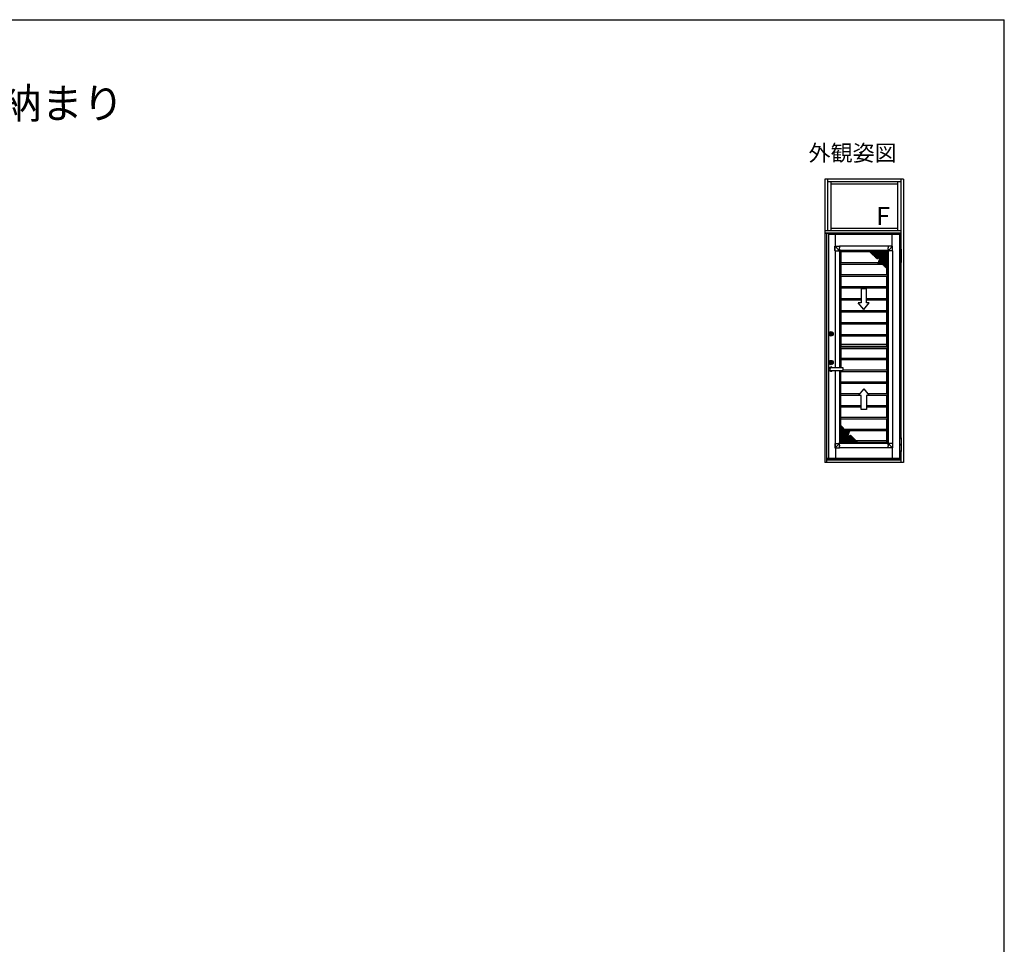
# Model space of a CAD drawing. Extents: x 105 to 1155, y 126 to 1692.
# Drawn here: x 667 to 1155, y 1198 to 1656 of the extents above; entities that cross this region are included whole.
import ezdxf

# ---------------------------------------------------------------- set-up
doc = ezdxf.new("R2010")
doc.units = 0
for name, color, linetype, lineweight in [('USER1', 3, 'CONTINUOUS', 13), ('YKK_13', 4, 'CONTINUOUS', 30), ('YKK_A1', 4, 'CONTINUOUS', 30), ('YKK_ZWAK', 7, 'CONTINUOUS', 30)]:
    doc.layers.add(name, color=color, linetype=linetype, lineweight=lineweight)
doc.styles.add('text-b', font='txt')

msp = doc.modelspace()

# ---------------------------------------------------------------- linework, layer by layer
at = {"layer": 'YKK_13'}
for p, q in [((1071.1, 1541.61), (1071.1, 1543.8)), ((1071.1, 1543.8), (1071.12, 1543.8)), ((1071.12, 1543.81), (1073.3, 1543.81)), ((1071.12, 1543.81), (1071.12, 1543.8)), ((1072.85, 1542.07), (1071.12, 1543.8)), ((1071.12, 1543.8), (1072.85, 1542.07)), ((1071.12, 1541.6), (1071.12, 1543.8)), ((1071.12, 1543.8), (1073.32, 1543.8)), ((1072.85, 1541.6), (1072.85, 1542.07)), ((1072.85, 1542.07), (1073.32, 1542.07)), ((1072.85, 1542.07), (1072.85, 1542.07)), ((1072.85, 1542.07), (1072.85, 1541.6)), ((1072.85, 1542.07), (1072.85, 1542.07)), ((1073.32, 1542.07), (1072.85, 1542.07)), ((1073.32, 1543.8), (1073.32, 1543.75)), ((1073.32, 1543.75), (1073.32, 1543.73)), ((1073.32, 1543.73), (1073.32, 1542.94)), ((1073.32, 1542.35), (1073.32, 1542.94)), ((1073.32, 1542.35), (1073.32, 1542.08)), ((1073.32, 1542.08), (1073.32, 1541.86)), ((1073.32, 1541.86), (1073.32, 1541.6)), ((1097.43, 1543.8), (1097.43, 1543.75)), ((1099.63, 1543.8), (1097.43, 1543.8)), ((1097.43, 1543.75), (1097.43, 1543.73)), ((1097.43, 1543.73), (1097.43, 1542.94)), ((1097.43, 1542.35), (1097.43, 1542.94)), ((1097.43, 1542.35), (1097.43, 1542.08)), ((1097.43, 1542.08), (1097.43, 1541.86)), ((1097.9, 1542.07), (1097.43, 1542.07)), ((1097.43, 1542.07), (1097.9, 1542.07)), ((1097.43, 1541.86), (1097.43, 1541.6)), ((1099.63, 1543.81), (1097.44, 1543.81)), ((1097.9, 1542.07), (1099.63, 1543.8)), ((1099.63, 1543.8), (1097.9, 1542.07)), ((1097.9, 1541.6), (1097.9, 1542.07)), ((1097.9, 1542.07), (1097.9, 1542.07)), ((1097.9, 1542.07), (1097.9, 1541.6)), ((1097.9, 1542.07), (1097.9, 1542.07)), ((1099.63, 1543.81), (1099.63, 1543.8)), ((1099.63, 1541.6), (1099.63, 1543.8)), ((1099.64, 1543.8), (1099.63, 1543.8)), ((1099.64, 1541.61), (1099.64, 1543.8)), ((1071.17, 1541.6), (1071.12, 1541.6)), ((1071.18, 1541.6), (1071.17, 1541.6)), ((1071.18, 1541.6), (1071.98, 1541.6)), ((1071.98, 1541.6), (1072.56, 1541.6)), ((1072.56, 1541.6), (1072.84, 1541.6)), ((1073.06, 1541.6), (1072.84, 1541.6)), ((1073.06, 1541.6), (1073.32, 1541.6)), ((1073.32, 1541.61), (1073.3, 1541.61)), ((1073.3, 1541.6), (1073.3, 1541.61)), ((1097.43, 1541.61), (1097.44, 1541.61)), ((1097.69, 1541.6), (1097.43, 1541.6)), ((1097.44, 1541.6), (1097.44, 1541.61)), ((1097.69, 1541.6), (1097.91, 1541.6)), ((1098.18, 1541.6), (1097.91, 1541.6)), ((1098.77, 1541.6), (1098.18, 1541.6)), ((1099.56, 1541.6), (1098.77, 1541.6)), ((1099.56, 1541.6), (1099.58, 1541.6)), ((1099.58, 1541.6), (1099.63, 1541.6)), ((1071.1, 1446.07), (1071.1, 1443.89)), ((1071.17, 1446.09), (1071.12, 1446.09)), ((1071.12, 1446.09), (1071.12, 1443.89)), ((1071.12, 1443.89), (1072.85, 1445.62)), ((1072.85, 1445.61), (1071.12, 1443.88)), ((1071.18, 1446.09), (1071.17, 1446.09)), ((1071.18, 1446.09), (1071.98, 1446.09)), ((1071.98, 1446.09), (1072.56, 1446.09)), ((1072.56, 1446.09), (1072.84, 1446.09)), ((1073.06, 1446.09), (1072.84, 1446.09)), ((1072.85, 1446.09), (1072.85, 1445.62)), ((1072.85, 1445.62), (1072.85, 1446.09)), ((1072.85, 1445.62), (1073.32, 1445.62)), ((1072.85, 1445.62), (1072.85, 1445.62)), ((1072.85, 1445.61), (1072.85, 1445.62)), ((1073.32, 1445.61), (1072.85, 1445.61)), ((1073.06, 1446.09), (1073.32, 1446.09)), ((1073.3, 1446.09), (1073.3, 1446.07)), ((1073.32, 1446.07), (1073.3, 1446.07)), ((1073.32, 1445.82), (1073.32, 1446.09)), ((1073.32, 1445.6), (1073.32, 1445.82)), ((1073.32, 1445.33), (1073.32, 1445.6)), ((1073.32, 1445.33), (1073.32, 1444.75)), ((1073.32, 1443.95), (1073.32, 1444.75)), ((1097.43, 1445.82), (1097.43, 1446.09)), ((1097.69, 1446.09), (1097.43, 1446.09)), ((1097.43, 1446.07), (1097.44, 1446.07)), ((1097.43, 1445.6), (1097.43, 1445.82)), ((1097.9, 1445.62), (1097.43, 1445.62)), ((1097.43, 1445.61), (1097.9, 1445.61)), ((1097.43, 1445.33), (1097.43, 1445.6)), ((1097.43, 1445.33), (1097.43, 1444.75)), ((1097.43, 1443.95), (1097.43, 1444.75)), ((1097.44, 1446.09), (1097.44, 1446.07)), ((1097.69, 1446.09), (1097.91, 1446.09)), ((1097.9, 1446.09), (1097.9, 1445.62)), ((1097.9, 1445.62), (1097.9, 1446.09)), ((1097.9, 1445.62), (1097.9, 1445.62)), ((1097.9, 1445.61), (1097.9, 1445.62)), ((1099.63, 1443.89), (1097.9, 1445.62)), ((1097.9, 1445.61), (1099.63, 1443.88)), ((1098.18, 1446.09), (1097.91, 1446.09)), ((1098.77, 1446.09), (1098.18, 1446.09)), ((1099.56, 1446.09), (1098.77, 1446.09)), ((1099.56, 1446.09), (1099.58, 1446.09)), ((1099.58, 1446.09), (1099.63, 1446.09)), ((1099.63, 1446.09), (1099.63, 1443.89)), ((1099.64, 1446.07), (1099.64, 1443.89)), ((1071.1, 1443.89), (1071.12, 1443.89)), ((1071.12, 1443.88), (1073.32, 1443.88)), ((1071.12, 1443.87), (1071.12, 1443.88)), ((1071.12, 1443.87), (1073.3, 1443.87)), ((1073.32, 1443.94), (1073.32, 1443.95)), ((1073.32, 1443.89), (1073.32, 1443.94)), ((1097.43, 1443.94), (1097.43, 1443.95)), ((1097.43, 1443.89), (1097.43, 1443.94)), ((1099.63, 1443.88), (1097.43, 1443.88)), ((1099.63, 1443.87), (1097.44, 1443.87)), ((1099.64, 1443.89), (1099.63, 1443.89)), ((1099.63, 1443.87), (1099.63, 1443.88))]:
    msp.add_line(p, q, dxfattribs=at)
for centre, radius, start, end in [((1071.12, 1543.8), 0.015, 90, 180), ((1071.18, 1543.74), 0.085, 133.2558, 136.7442), ((1072.91, 1542.01), 0.0849, 133.2543, 136.7457), ((1073.3, 1543.8), 0.015, 0, 90), ((1097.44, 1543.8), 0.015, 90, 180), ((1097.84, 1542.01), 0.0849, 43.2543, 46.7457), ((1099.63, 1543.8), 0.015, 0, 90), ((1099.57, 1543.74), 0.085, 43.2558, 46.7442), ((1071.12, 1541.61), 0.015, 180, 270), ((1072.65, 1554.7), 13.11, 270.8932, 272.8832), ((1098.1, 1554.7), 13.11, 267.1168, 269.1068), ((1099.63, 1541.61), 0.015, 270, 0), ((1071.12, 1446.07), 0.015, 90, 180), ((1072.65, 1432.98), 13.11, 87.1168, 89.1068), ((1072.91, 1445.68), 0.0849, 223.2543, 226.7457), ((1098.1, 1432.98), 13.11, 90.8932, 92.8832), ((1097.84, 1445.68), 0.0849, 313.2543, 316.7457), ((1099.63, 1446.07), 0.015, 0, 90), ((1071.12, 1443.89), 0.015, 180, 270), ((1071.18, 1443.95), 0.085, 223.2558, 226.7442), ((1073.3, 1443.89), 0.015, 270, 0), ((1097.44, 1443.89), 0.015, 180, 270), ((1099.63, 1443.89), 0.015, 270, 0), ((1099.57, 1443.95), 0.085, 313.2558, 316.7442)]:
    msp.add_arc(centre, radius, start, end, dxfattribs=at)
at = {"layer": 'YKK_A1'}
for p, q in [((1105, 1576.96), (1066.1, 1576.96)), ((1066.1, 1576.96), (1066.1, 1436.63)), ((1067.35, 1576.96), (1067.35, 1551.4)), ((1103.75, 1576.96), (1103.75, 1466.43)), ((1105, 1576.96), (1105, 1436.63)), ((1103.75, 1575.71), (1067.35, 1575.71)), ((1069.1, 1575.71), (1069.1, 1551.4)), ((1102, 1574.61), (1069.1, 1574.61)), ((1102, 1575.71), (1102, 1551.4)), ((1103.75, 1551.4), (1066.1, 1551.4)), ((1102, 1552.56), (1069.1, 1552.56)), ((1103.75, 1550.21), (1066.1, 1550.21)), ((1103.75, 1550.11), (1066.1, 1550.11)), ((1066.85, 1550.11), (1066.85, 1436.63)), ((1067.93, 1550.11), (1067.93, 1438.66)), ((1103.1, 1549.61), (1067.93, 1549.61)), ((1071.28, 1543.81), (1071.28, 1549.61)), ((1099.47, 1543.81), (1099.47, 1549.61)), ((1103.1, 1550.11), (1103.1, 1438.66)), ((1103.75, 1551.06), (1103.75, 1542.31)), ((1097.43, 1543.78), (1073.32, 1543.78)), ((1097.43, 1541.63), (1073.32, 1541.63)), ((1103.19, 1542.31), (1103.91, 1542.31)), ((1103.19, 1535.66), (1103.19, 1542.31)), ((1103.19, 1542.06), (1103.91, 1542.06)), ((1103.91, 1542.31), (1103.91, 1535.66)), ((1071.13, 1541.6), (1071.13, 1483.56)), ((1073.28, 1541.6), (1073.28, 1483.56)), ((1073.82, 1541.1), (1073.32, 1541.6)), ((1096.93, 1541.1), (1073.82, 1541.1)), ((1073.82, 1541.1), (1073.82, 1483.56)), ((1074.07, 1541.1), (1074.07, 1535.73)), ((1088.5, 1540.99), (1074.07, 1540.99)), ((1091.96, 1537.54), (1088.39, 1541.1)), ((1093.52, 1538.12), (1091.96, 1537.54)), ((1092.31, 1534.96), (1093.52, 1538.12)), ((1096.93, 1541.1), (1097.43, 1541.6)), ((1096.93, 1541.1), (1096.93, 1446.59)), ((1097.46, 1541.6), (1097.46, 1446.09)), ((1099.61, 1541.6), (1099.61, 1446.09)), ((1103.19, 1539.13), (1103.91, 1539.13)), ((1103.19, 1538.83), (1103.91, 1538.83)), ((1073.82, 1535.73), (1092.6, 1535.73)), ((1073.82, 1534.98), (1092.32, 1534.98)), ((1074.07, 1534.98), (1074.07, 1529.8)), ((1093.91, 1535.58), (1092.31, 1534.96)), ((1092.35, 1534.98), (1094.51, 1534.98)), ((1096.93, 1532.56), (1093.91, 1535.58)), ((1096.68, 1532.81), (1096.68, 1529.8)), ((1096.93, 1532.56), (1096.79, 1532.7)), ((1103.19, 1535.91), (1103.91, 1535.91)), ((1103.91, 1535.66), (1103.19, 1535.66)), ((1103.75, 1535.66), (1103.75, 1448.86)), ((1073.82, 1529.8), (1096.93, 1529.8)), ((1073.82, 1529.05), (1096.93, 1529.05)), ((1074.07, 1529.05), (1074.07, 1523.87)), ((1096.68, 1529.05), (1096.68, 1523.87)), ((1073.82, 1523.87), (1096.93, 1523.87)), ((1073.82, 1523.12), (1096.93, 1523.12)), ((1074.07, 1523.12), (1074.07, 1517.94)), ((1086.68, 1522.67), (1084.07, 1522.67)), ((1084.07, 1522.67), (1084.07, 1515.8)), ((1086.68, 1515.8), (1086.68, 1522.67)), ((1096.68, 1523.12), (1096.68, 1517.94)), ((1073.82, 1517.94), (1084.07, 1517.94)), ((1086.68, 1517.94), (1096.93, 1517.94)), ((1073.82, 1517.19), (1084.07, 1517.19)), ((1074.07, 1517.19), (1074.07, 1516.64)), ((1074.07, 1517.19), (1074.07, 1512.01)), ((1085.37, 1512.54), (1082.64, 1515.8)), ((1084.07, 1515.8), (1082.64, 1515.8)), ((1085.37, 1512.54), (1088.11, 1515.8)), ((1086.68, 1517.19), (1096.93, 1517.19)), ((1088.11, 1515.8), (1086.68, 1515.8)), ((1096.68, 1517.19), (1096.68, 1512.01)), ((1073.82, 1512.01), (1096.93, 1512.01)), ((1073.82, 1511.26), (1096.93, 1511.26)), ((1074.07, 1511.26), (1074.07, 1511.03)), ((1074.07, 1511.26), (1074.07, 1506.08)), ((1096.68, 1511.26), (1096.68, 1506.08)), ((1073.82, 1506.08), (1096.93, 1506.08)), ((1073.82, 1505.33), (1096.93, 1505.33)), ((1074.07, 1505.33), (1074.07, 1500.15)), ((1096.68, 1505.33), (1096.68, 1500.15)), ((1068.94, 1500.44), (1068.94, 1500.5)), ((1068.94, 1500.5), (1069.07, 1500.5)), ((1068.94, 1500.44), (1069.04, 1500.44)), ((1069.04, 1500.44), (1069.05, 1500.38)), ((1069.05, 1500.38), (1069.12, 1500.38)), ((1069.08, 1500.44), (1069.07, 1500.5)), ((1069.1, 1500.44), (1069.18, 1500.5)), ((1069.2, 1500.44), (1069.12, 1500.38)), ((1069.18, 1500.5), (1069.25, 1500.5)), ((1069.22, 1500.43), (1069.23, 1500.38)), ((1069.23, 1500.38), (1069.36, 1500.38)), ((1069.26, 1500.44), (1069.25, 1500.5)), ((1069.26, 1500.44), (1069.36, 1500.44)), ((1069.36, 1500.38), (1069.36, 1500.44)), ((1073.82, 1500.15), (1096.93, 1500.15)), ((1073.82, 1499.4), (1096.93, 1499.4)), ((1074.07, 1499.4), (1074.07, 1494.22)), ((1096.68, 1499.4), (1096.68, 1494.22)), ((1073.82, 1494.22), (1096.93, 1494.22)), ((1073.82, 1493.47), (1096.93, 1493.47)), ((1073.82, 1493.21), (1096.93, 1493.21)), ((1074.07, 1495.21), (1096.68, 1495.21)), ((1074.07, 1493.21), (1074.07, 1488.37)), ((1096.68, 1493.21), (1096.68, 1488.37)), ((1073.82, 1488.37), (1096.93, 1488.37)), ((1068.94, 1486.19), (1068.94, 1486.25)), ((1068.94, 1486.25), (1069.07, 1486.25)), ((1068.94, 1486.19), (1069.04, 1486.19)), ((1069.04, 1486.19), (1069.05, 1486.13)), ((1069.05, 1486.13), (1069.12, 1486.13)), ((1069.08, 1486.19), (1069.07, 1486.25)), ((1069.1, 1486.19), (1069.18, 1486.25)), ((1069.2, 1486.19), (1069.12, 1486.13)), ((1075.04, 1483.56), (1069.14, 1483.56)), ((1069.18, 1486.25), (1069.25, 1486.25)), ((1069.22, 1486.18), (1069.23, 1486.13)), ((1069.23, 1486.13), (1069.36, 1486.13)), ((1069.26, 1486.19), (1069.25, 1486.25)), ((1069.26, 1486.19), (1069.36, 1486.19)), ((1069.36, 1486.13), (1069.36, 1486.19)), ((1073.82, 1487.62), (1096.93, 1487.62)), ((1074.07, 1487.62), (1074.07, 1483.56)), ((1075.14, 1482.41), (1075.14, 1483.46)), ((1096.68, 1487.62), (1096.68, 1482.52)), ((1069.14, 1482.31), (1075.04, 1482.31)), ((1071.13, 1482.31), (1071.13, 1446.09)), ((1073.28, 1482.31), (1073.28, 1446.09)), ((1073.82, 1482.31), (1073.82, 1446.59)), ((1073.82, 1481.77), (1096.93, 1481.77)), ((1074.07, 1476.67), (1074.07, 1481.77)), ((1075.14, 1482.52), (1096.93, 1482.52)), ((1096.68, 1481.77), (1096.68, 1476.67)), ((1073.82, 1476.67), (1096.93, 1476.67)), ((1073.82, 1475.92), (1096.93, 1475.92)), ((1074.07, 1470.82), (1074.07, 1475.92)), ((1096.68, 1475.92), (1096.68, 1470.82)), ((1073.82, 1470.82), (1083.42, 1470.82)), ((1073.82, 1470.07), (1082.79, 1470.07)), ((1074.07, 1464.97), (1074.07, 1470.07)), ((1085.37, 1473.14), (1082.64, 1469.88)), ((1084.07, 1469.88), (1082.64, 1469.88)), ((1084.07, 1463.01), (1084.07, 1469.88)), ((1085.37, 1473.14), (1088.11, 1469.88)), ((1088.11, 1469.88), (1086.68, 1469.88)), ((1086.68, 1469.88), (1086.68, 1463.01)), ((1087.33, 1470.82), (1096.93, 1470.82)), ((1087.96, 1470.07), (1096.93, 1470.07)), ((1096.68, 1470.07), (1096.68, 1464.97)), ((1073.82, 1464.97), (1084.07, 1464.97)), ((1073.82, 1464.22), (1084.07, 1464.22)), ((1074.07, 1459.12), (1074.07, 1464.22)), ((1086.68, 1464.97), (1096.93, 1464.97)), ((1086.68, 1464.22), (1096.93, 1464.22)), ((1096.68, 1464.22), (1096.68, 1459.12)), ((1073.82, 1459.12), (1096.93, 1459.12)), ((1086.68, 1463.01), (1084.07, 1463.01)), ((1073.82, 1458.37), (1096.93, 1458.37)), ((1073.82, 1455.12), (1073.96, 1454.98)), ((1073.82, 1455.12), (1076.84, 1452.1)), ((1074.07, 1454.87), (1074.07, 1458.37)), ((1096.68, 1458.37), (1096.68, 1453.27)), ((1075.68, 1453.27), (1096.93, 1453.27)), ((1076.43, 1452.52), (1077.91, 1452.52)), ((1076.84, 1452.1), (1078.44, 1452.72)), ((1078.44, 1452.72), (1077.23, 1449.56)), ((1077.23, 1449.56), (1078.79, 1450.15)), ((1078.36, 1452.52), (1096.93, 1452.52)), ((1078.79, 1450.15), (1082.36, 1446.59)), ((1096.68, 1452.52), (1096.68, 1446.59)), ((1073.82, 1446.59), (1073.32, 1446.09)), ((1097.43, 1446.05), (1073.32, 1446.05)), ((1096.93, 1446.59), (1073.82, 1446.59)), ((1096.68, 1447.42), (1081.52, 1447.42)), ((1096.93, 1446.59), (1097.43, 1446.09)), ((1103.19, 1448.86), (1103.91, 1448.86)), ((1103.19, 1442.21), (1103.19, 1448.86)), ((1103.19, 1448.61), (1103.91, 1448.61)), ((1103.19, 1445.68), (1103.91, 1445.68)), ((1103.19, 1445.38), (1103.91, 1445.38)), ((1103.91, 1448.86), (1103.91, 1442.21)), ((1071.28, 1443.87), (1071.28, 1438.66)), ((1097.43, 1443.9), (1073.32, 1443.9)), ((1099.47, 1443.87), (1099.47, 1438.66)), ((1103.19, 1442.46), (1103.91, 1442.46)), ((1103.91, 1442.21), (1103.19, 1442.21)), ((1103.75, 1442.21), (1103.75, 1436.63)), ((1105, 1436.63), (1066.1, 1436.63)), ((1103.75, 1438.66), (1066.85, 1438.66)), ((1103.75, 1438.28), (1066.85, 1438.28)), ((1103.75, 1437.88), (1066.85, 1437.88))]:
    msp.add_line(p, q, dxfattribs=at)
at = {"layer": 'YKK_A1', "linetype": 'Continuous'}
for p, q in [((1088.59, 1540.9), (1096.93, 1540.9)), ((1088.64, 1540.85), (1088.64, 1541.1)), ((1088.99, 1540.5), (1096.93, 1540.5)), ((1089.04, 1540.45), (1089.04, 1541.1)), ((1089.38, 1540.11), (1096.93, 1540.11)), ((1089.44, 1540.05), (1089.44, 1541.1)), ((1089.78, 1539.71), (1096.93, 1539.71)), ((1089.83, 1539.66), (1089.83, 1541.1)), ((1090.18, 1539.31), (1096.93, 1539.31)), ((1090.23, 1539.26), (1090.23, 1541.1)), ((1090.58, 1538.92), (1096.93, 1538.92)), ((1090.63, 1538.86), (1090.63, 1541.1)), ((1090.97, 1538.52), (1096.93, 1538.52)), ((1091.02, 1538.47), (1091.02, 1541.1)), ((1091.37, 1538.12), (1093.52, 1538.12)), ((1091.42, 1538.07), (1091.42, 1541.1)), ((1091.77, 1537.73), (1092.46, 1537.73)), ((1091.82, 1537.67), (1091.82, 1541.1)), ((1092.22, 1537.63), (1092.22, 1541.1)), ((1092.61, 1537.78), (1092.61, 1541.1)), ((1093.01, 1537.93), (1093.01, 1541.1)), ((1093.01, 1535.23), (1093.01, 1536.79)), ((1093.06, 1536.93), (1096.93, 1536.93)), ((1093.22, 1537.33), (1096.93, 1537.33)), ((1093.37, 1537.73), (1096.93, 1537.73)), ((1093.41, 1538.08), (1093.41, 1541.1)), ((1093.41, 1535.38), (1093.41, 1537.82)), ((1093.52, 1538.12), (1096.93, 1538.12)), ((1093.8, 1535.54), (1093.8, 1541.1)), ((1094.2, 1535.29), (1094.2, 1541.1)), ((1094.6, 1534.89), (1094.6, 1541.1)), ((1094.99, 1534.5), (1094.99, 1541.1)), ((1095.39, 1534.1), (1095.39, 1541.1)), ((1095.79, 1533.7), (1095.79, 1541.1)), ((1096.18, 1533.31), (1096.18, 1541.1)), ((1096.58, 1532.91), (1096.58, 1541.1)), ((1092.46, 1535.34), (1093.3, 1535.34)), ((1092.61, 1535.08), (1092.61, 1535.75)), ((1092.61, 1535.74), (1096.93, 1535.74)), ((1092.76, 1536.14), (1096.93, 1536.14)), ((1092.91, 1536.53), (1096.93, 1536.53)), ((1094.15, 1535.34), (1096.93, 1535.34)), ((1094.54, 1534.95), (1096.93, 1534.95)), ((1094.94, 1534.55), (1096.93, 1534.55)), ((1095.34, 1534.15), (1096.93, 1534.15)), ((1095.73, 1533.76), (1096.93, 1533.76)), ((1096.13, 1533.36), (1096.93, 1533.36)), ((1096.53, 1532.96), (1096.93, 1532.96)), ((1096.93, 1532.57), (1096.93, 1532.57)), ((1073.82, 1454.78), (1074.16, 1454.78)), ((1073.82, 1454.38), (1074.56, 1454.38)), ((1073.82, 1453.98), (1074.96, 1453.98)), ((1073.96, 1446.59), (1073.96, 1454.98)), ((1074.36, 1446.59), (1074.36, 1454.59)), ((1074.75, 1446.59), (1074.75, 1454.19)), ((1073.82, 1453.59), (1075.36, 1453.59)), ((1073.82, 1453.19), (1075.75, 1453.19)), ((1073.82, 1452.79), (1076.15, 1452.79)), ((1073.82, 1452.4), (1076.55, 1452.4)), ((1073.82, 1452), (1078.16, 1452)), ((1073.82, 1451.6), (1078.01, 1451.6)), ((1073.82, 1451.21), (1077.86, 1451.21)), ((1073.82, 1450.81), (1077.71, 1450.81)), ((1073.82, 1450.41), (1077.56, 1450.41)), ((1073.82, 1450.02), (1077.4, 1450.02)), ((1073.82, 1449.62), (1077.25, 1449.62)), ((1073.82, 1449.22), (1079.72, 1449.22)), ((1075.15, 1446.59), (1075.15, 1453.79)), ((1075.55, 1446.59), (1075.55, 1453.4)), ((1075.94, 1446.59), (1075.94, 1453)), ((1076.34, 1446.59), (1076.34, 1452.6)), ((1076.74, 1446.59), (1076.74, 1452.21)), ((1077.13, 1446.59), (1077.13, 1452.22)), ((1077.38, 1449.62), (1079.32, 1449.62)), ((1077.53, 1450.35), (1077.53, 1452.37)), ((1077.53, 1446.59), (1077.53, 1449.67)), ((1077.6, 1452.4), (1078.31, 1452.4)), ((1077.93, 1451.39), (1077.93, 1452.53)), ((1077.93, 1446.59), (1077.93, 1449.82)), ((1078.32, 1452.43), (1078.32, 1452.68)), ((1078.32, 1446.59), (1078.32, 1449.97)), ((1078.44, 1450.02), (1078.93, 1450.02)), ((1078.72, 1446.59), (1078.72, 1450.12)), ((1079.12, 1446.59), (1079.12, 1449.82)), ((1079.52, 1446.59), (1079.52, 1449.43)), ((1079.91, 1446.59), (1079.91, 1449.03)), ((1073.82, 1448.83), (1080.12, 1448.83)), ((1073.82, 1448.43), (1080.51, 1448.43)), ((1073.82, 1448.03), (1080.91, 1448.03)), ((1073.82, 1447.63), (1081.31, 1447.63)), ((1073.82, 1447.24), (1081.71, 1447.24)), ((1073.82, 1446.84), (1082.1, 1446.84)), ((1080.31, 1446.59), (1080.31, 1448.63)), ((1080.71, 1446.59), (1080.71, 1448.24)), ((1081.1, 1446.59), (1081.1, 1447.84)), ((1081.5, 1446.59), (1081.5, 1447.44)), ((1081.9, 1446.59), (1081.9, 1447.05)), ((1082.29, 1446.59), (1082.29, 1446.65))]:
    msp.add_line(p, q, dxfattribs=at)
at = {"layer": 'YKK_A1'}
for centre, radius in [((1069.15, 1500.43), 1.1), ((1069.15, 1500.43), 0.85), ((1069.15, 1500.43), 0.7), ((1069.15, 1500.43), 0.33), ((1069.15, 1486.18), 1.1), ((1069.15, 1486.18), 0.85), ((1069.15, 1486.18), 0.7), ((1069.15, 1486.18), 0.33)]:
    msp.add_circle(centre, radius, dxfattribs=at)
for centre, radius, start, end in [((1111.47, 1542.3), 14.04, 180.9595, 182.8169), ((1097.44, 1541.61), 0.015, 180, 270), ((1069.15, 1500.43), 0.175, 176.7242, 341.6823), ((1069.15, 1500.43), 0.175, 1.6372, 156.4218), ((1069.15, 1500.43), 0.075, 65.3503, 157.7792), ((1069.09, 1500.45), 0.0075, 195, 305), ((1069.15, 1500.43), 0.075, 227.1666, 343.0029), ((1069.21, 1500.43), 0.0075, 15, 125), ((1069.14, 1482.93), 1.07, 35.5487, 324.4513), ((1069.15, 1486.18), 0.175, 176.7242, 341.6823), ((1069.15, 1486.18), 0.175, 1.6372, 156.4218), ((1069.15, 1486.18), 0.075, 65.3503, 157.7792), ((1069.09, 1486.2), 0.0075, 195, 305), ((1069.15, 1486.18), 0.075, 227.1666, 343.0029), ((1069.21, 1486.18), 0.0075, 15, 125), ((1075.04, 1483.46), 0.1, 0, 90), ((1075.04, 1482.41), 0.1, 270, 0)]:
    msp.add_arc(centre, radius, start, end, dxfattribs=at)
msp.add_ellipse((1069.14, 1482.93), major_axis=(0, 0.625), ratio=0.856, start_param=0, end_param=3.141593, dxfattribs=at)
at = {"layer": 'YKK_ZWAK'}
for p in [(105, 1656), (1155, 126)]:
    msp.add_line(p, (1155, 1656), dxfattribs=at)

# ---------------------------------------------------------------- texts
at = {"layer": 'USER1', "style": 'text-b'}
for s, height, p in [('新設ドア：アルミ枠\u3000ランマ付\u3000通風（横格子）／土間納まり', 15, (145.81, 1607.08)), ('外観姿図', 8, (1058, 1586)), ('F', 9, (1091.56, 1554.26))]:
    msp.add_text(s, height=height, dxfattribs=at).set_placement(p)

doc.saveas('drawing.dxf')
